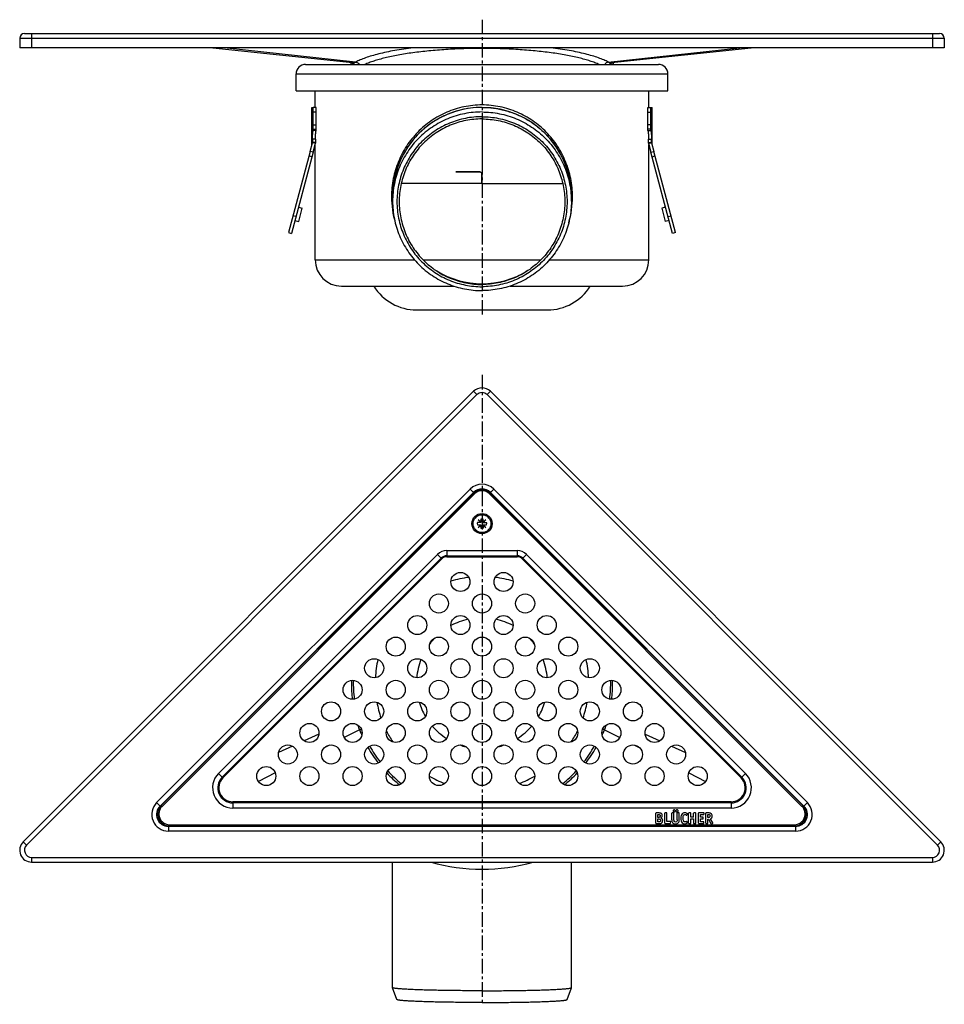
# Model space of a CAD drawing. Units: millimetres. Extents: x -254 to 409, y -237 to 177.
# Drawn here: x 21 to 409, y -237 to 177 of the extents above; entities that cross this region are included whole.
import ezdxf

# ---------------------------------------------------------------- set-up
doc = ezdxf.new("R2010")
doc.units = ezdxf.units.MM
doc.header["$LTSCALE"] = 16.335
doc.linetypes.add('CENTER', pattern=[0.6, 0.375, -0.075, 0.075, -0.075])
doc.layers.get('0').update_dxf_attribs({"linetype": 'CONTINUOUS'})
doc.layers.add('AXES', color=7, linetype='CONTINUOUS')

msp = doc.modelspace()

# ---------------------------------------------------------------- linework, layer by layer
at = {"color": 7, "linetype": 'Continuous'}
for p, q in [((22.77, 170.76), (406.77, 170.76)), ((408.77, 164.76), (20.77, 164.76)), ((101.79, 164.76), (160.42, 158.53)), ((269.11, 158.53), (327.74, 164.76)), ((160.42, 158.53), (160.42, 158.53)), ((160.99, 158.22), (160.99, 158.22)), ((268.55, 158.22), (268.54, 158.22)), ((269.11, 158.53), (269.11, 158.53)), ((143.91, 130.03), (143.91, 139.76)), ((145.16, 139.76), (143.91, 139.76)), ((145.16, 130.03), (145.16, 139.76)), ((284.38, 139.76), (285.63, 139.76)), ((284.38, 130.03), (284.38, 139.76)), ((285.63, 130.03), (285.63, 139.76)), ((142.67, 121.23), (133.56, 87.22)), ((143.88, 120.91), (134.77, 86.9)), ((294.77, 86.9), (285.66, 120.91)), ((295.98, 87.22), (286.87, 121.23)), ((203.84, 112.76), (203.84, 112.66)), ((213.77, 112.76), (203.84, 112.76)), ((203.84, 112.66), (213.77, 112.66)), ((204.04, 112.76), (204.04, 112.66)), ((214.67, 107.76), (214.67, 111.76)), ((214.77, 107.76), (214.77, 111.76)), ((214.67, 107.76), (180.87, 107.76)), ((214.67, 107.76), (248.67, 107.76)), ((137.72, 97.91), (139.36, 97.47)), ((137.86, 91.87), (139.36, 97.47)), ((291.82, 97.91), (290.18, 97.47)), ((290.18, 97.47), (291.68, 91.87)), ((136.65, 93.95), (135.45, 94.27)), ((136.21, 92.31), (137.86, 91.87)), ((293.32, 92.31), (291.68, 91.87)), ((292.88, 93.95), (294.09, 94.27)), ((133.56, 87.22), (134.77, 86.9)), ((295.98, 87.22), (294.77, 86.9)), ((211.23, 20.63), (22.23, -168.37)), ((407.3, -168.37), (218.3, 20.63)), ((79.66, -153.37), (211.23, -21.8)), ((211.23, -22.07), (80.13, -153.17)), ((218.3, -21.8), (349.88, -153.37)), ((349.4, -153.17), (218.3, -22.07)), ((214.27, -32.97), (214.27, -34.4)), ((215.27, -34.4), (215.27, -32.97)), ((214.27, -34.4), (212.83, -34.4)), ((212.83, -35.4), (214.27, -35.4)), ((213.21, -33.34), (214.1, -34.4)), ((214.27, -34.23), (213.21, -33.34)), ((214.1, -35.4), (213.21, -36.47)), ((213.21, -36.47), (214.27, -35.58)), ((214.27, -35.4), (214.27, -36.84)), ((216.33, -33.34), (215.27, -34.23)), ((215.27, -34.4), (216.7, -34.4)), ((215.27, -35.4), (215.27, -36.84)), ((215.27, -35.4), (216.7, -35.4)), ((215.27, -35.58), (216.33, -36.47)), ((215.44, -34.4), (216.33, -33.34)), ((216.33, -36.47), (215.44, -35.4)), ((287.77, -160.57), (287.77, -156.42)), ((288.94, -156.28), (287.89, -156.28)), ((288.61, -156.94), (288.94, -156.94)), ((288.61, -158.12), (288.61, -156.94)), ((291.46, -160.57), (291.46, -156.42)), ((292.21, -156.28), (291.6, -156.28)), ((292.35, -159.91), (292.35, -156.42)), ((294.45, -159.21), (294.45, -156.42)), ((295.19, -156.28), (294.58, -156.28)), ((295.33, -159.21), (295.33, -156.42)), ((296.71, -159.22), (296.71, -156.42)), ((297.42, -156.28), (296.84, -156.28)), ((297.55, -159.21), (297.55, -156.42)), ((300.67, -157.19), (300.94, -156.71)), ((301.49, -160.57), (301.49, -156.42)), ((302.24, -156.28), (301.62, -156.28)), ((302.37, -158.1), (302.37, -156.43)), ((303.58, -158.1), (303.58, -156.43)), ((304.32, -156.28), (303.71, -156.28)), ((304.46, -160.57), (304.46, -156.42)), ((305.55, -160.57), (305.55, -156.42)), ((307.84, -156.28), (305.68, -156.28)), ((307.82, -156.88), (307.95, -156.44)), ((308.65, -160.55), (308.65, -156.42)), ((309.84, -156.28), (308.79, -156.28)), ((309.52, -156.94), (309.76, -156.94)), ((309.52, -158.21), (309.52, -156.94)), ((287.89, -160.7), (288.99, -160.7)), ((288.87, -158.12), (288.61, -158.12)), ((288.61, -158.78), (288.92, -158.78)), ((288.61, -160), (288.61, -158.78)), ((288.91, -160), (288.61, -160)), ((291.6, -160.7), (293.73, -160.7)), ((293.88, -159.91), (292.35, -159.91)), ((293.88, -160.59), (294, -160.05)), ((294.01, -159.98), (294.01, -160)), ((300.94, -160.32), (300.68, -159.87)), ((301.62, -160.7), (302.24, -160.7)), ((303.58, -158.1), (302.37, -158.1)), ((302.37, -158.75), (303.58, -158.75)), ((302.37, -160.57), (302.37, -158.75)), ((303.58, -158.75), (303.58, -160.57)), ((303.71, -160.7), (304.32, -160.7)), ((305.68, -160.7), (307.78, -160.7)), ((306.43, -156.99), (307.68, -156.99)), ((306.43, -158.04), (306.43, -156.99)), ((307.51, -158.04), (306.43, -158.04)), ((306.43, -158.75), (307.51, -158.75)), ((306.43, -160), (306.43, -158.75)), ((307.78, -160), (306.43, -160)), ((307.64, -158.61), (307.64, -158.18)), ((307.92, -160.57), (307.92, -160.14)), ((308.79, -160.7), (309.38, -160.7)), ((309.69, -158.21), (309.52, -158.21)), ((309.52, -158.89), (309.86, -158.89)), ((309.52, -160.57), (309.52, -158.89)), ((309.86, -158.89), (310.77, -160.73)), ((311.58, -160.47), (310.62, -158.78)), ((310.94, -160.8), (311.51, -160.64)), ((346.34, -161.9), (83.19, -161.9)), ((83.67, -161.7), (345.87, -161.7)), ((25.77, -176.9), (403.77, -176.9))]:
    msp.add_line(p, q, dxfattribs=at)
at = {"color": 9, "linetype": 'Continuous'}
for p, q in [((25.77, 170.76), (25.77, 164.76)), ((403.77, 170.76), (403.77, 164.76)), ((20.77, 168.76), (408.77, 168.76)), ((161.75, 158.74), (106.55, 164.76)), ((267.78, 158.74), (322.99, 164.76)), ((145.16, 137.76), (143.91, 137.76)), ((284.38, 137.76), (285.63, 137.76)), ((143.91, 132.47), (145.16, 132.47)), ((214.77, 134.9), (214.77, 111.76)), ((285.63, 132.47), (284.38, 132.47)), ((143.91, 130.55), (145.16, 130.55)), ((285.63, 130.55), (284.38, 130.55)), ((143.88, 120.91), (142.67, 121.23)), ((285.66, 120.91), (286.87, 121.23)), ((143.38, 119.06), (142.17, 119.38)), ((286.15, 119.06), (287.36, 119.38)), ((144.77, 75.76), (186.46, 75.76)), ((243.07, 75.76), (284.77, 75.76)), ((212.65, 19.22), (23.65, -169.78)), ((212.65, 19.22), (211.23, 20.63)), ((216.89, 19.22), (218.3, 20.63)), ((405.89, -169.78), (216.89, 19.22)), ((78.24, -151.95), (209.82, -20.38)), ((209.82, -20.38), (211.37, -21.94)), ((218.16, -21.94), (219.72, -20.38)), ((219.72, -20.38), (351.29, -151.95)), ((211.59, -22.42), (80.49, -153.52)), ((211.59, -22.42), (211.23, -22.07)), ((217.95, -22.42), (218.3, -22.07)), ((349.05, -153.52), (217.95, -22.42)), ((104.21, -139.69), (196.09, -47.82)), ((105.75, -141.23), (197.62, -49.35)), ((196.09, -47.82), (197.93, -49.65)), ((199.98, -46.2), (199.98, -48.8)), ((199.98, -46.2), (229.55, -46.2)), ((199.98, -48.37), (229.55, -48.37)), ((199.98, -48.8), (229.55, -48.8)), ((229.55, -46.2), (229.55, -48.8)), ((231.61, -49.65), (233.44, -47.82)), ((231.91, -49.35), (323.79, -141.23)), ((233.44, -47.82), (325.32, -139.69)), ((106.05, -141.53), (197.93, -49.65)), ((231.61, -49.65), (323.49, -141.53)), ((146.33, -123.18), (140.11, -126.01)), ((163.41, -121.37), (156.97, -124.66)), ((266.13, -121.37), (272.57, -124.66)), ((283.2, -123.18), (289.42, -126.01)), ((150.82, -127.8), (148.55, -128.96)), ((278.71, -127.8), (280.99, -128.96)), ((135.22, -128.24), (129.4, -130.89)), ((294.32, -128.24), (300.13, -130.89)), ((104.21, -139.69), (106.05, -141.53)), ((128.02, -139.46), (120.96, -143.07)), ((301.51, -139.46), (308.58, -143.07)), ((323.49, -141.53), (325.32, -139.69)), ((78.24, -151.95), (79.81, -153.52)), ((110.22, -151.61), (110.22, -154.2)), ((319.31, -151.61), (110.22, -151.61)), ((319.31, -152.04), (110.22, -152.04)), ((319.31, -151.61), (319.31, -154.2)), ((349.72, -153.52), (351.29, -151.95)), ((80.49, -153.52), (80.13, -153.17)), ((319.31, -154.2), (110.22, -154.2)), ((349.05, -153.52), (349.4, -153.17)), ((83.19, -161.68), (83.19, -163.9)), ((346.34, -163.9), (83.19, -163.9)), ((83.67, -161.2), (83.67, -161.7)), ((83.67, -161.2), (345.87, -161.2)), ((345.87, -161.2), (345.87, -161.7)), ((346.34, -161.68), (346.34, -163.9)), ((23.65, -169.78), (22.23, -168.37)), ((405.89, -169.78), (407.3, -168.37)), ((25.77, -174.9), (25.77, -176.9)), ((25.77, -174.9), (403.77, -174.9)), ((403.77, -174.9), (403.77, -176.9))]:
    msp.add_line(p, q, dxfattribs=at)
at = {"color": 7, "linetype": 'Continuous'}
for points in [[(160.42, 158.53), (160.42, 158.53), (160.43, 158.53), (160.43, 158.53), (160.43, 158.53), (160.44, 158.53), (160.45, 158.53), (160.46, 158.52), (160.47, 158.52), (160.49, 158.52), (160.51, 158.51), (160.53, 158.5), (160.56, 158.49), (160.59, 158.48), (160.63, 158.46), (160.67, 158.44), (160.71, 158.42), (160.75, 158.4), (160.79, 158.38), (160.83, 158.35), (160.86, 158.32), (160.9, 158.3), (160.93, 158.27), (160.96, 158.24), (160.99, 158.22)], [(268.55, 158.22), (268.57, 158.24), (268.6, 158.27), (268.63, 158.29), (268.67, 158.32), (268.71, 158.35), (268.75, 158.37), (268.78, 158.4), (268.83, 158.42), (268.87, 158.44), (268.9, 158.46), (268.94, 158.48), (268.97, 158.49), (269, 158.5), (269.03, 158.51), (269.05, 158.52), (269.07, 158.52), (269.08, 158.52), (269.09, 158.53), (269.1, 158.53), (269.1, 158.53), (269.11, 158.53), (269.11, 158.53), (269.11, 158.53)]]:
    msp.add_lwpolyline(points, dxfattribs=at)
msp.add_circle((214.77, -34.9), 4.25, dxfattribs=at)
for centre, radius, start, end in [((22.77, 168.76), 2, 90, 180), ((406.77, 168.76), 2, 0, 90), ((214.77, 102.26), 37.5, 0, 180), ((213.77, 111.8), 0.961, 84.956, 89.9773), ((213.77, 111.8), 0.865, 84.8077, 89.9821), ((213.77, 111.77), 0.893, 79.834, 84.8108), ((213.79, 111.76), 0.88, 0.0652, 10.2012), ((213.79, 111.76), 0.977, 0.1811, 5.2754), ((214.77, 17.1), 5, 45, 135), ((214.77, -25.33), 5, 45, 135), ((214.77, -25.6), 5, 45, 135), ((214.77, -34.9), 2, 75.5225, 104.4775), ((214.77, -34.9), 2, 165.5225, 194.4775), ((214.77, -34.9), 2, 255.5225, 284.4775), ((214.77, -34.9), 2, 345.5225, 14.4775), ((214.77, -101.9), 54, 178.6319, 187.0556), ((214.77, -101.9), 54, 352.9441, 1.3679), ((214.77, -101.9), 54, 209.179, 217.6404), ((214.77, -101.9), 54, 322.3596, 330.821), ((214.77, -101.9), 54, 222.8777, 231.2377), ((214.77, -101.9), 54, 308.7623, 317.1223), ((83.19, -156.9), 5, 135, 270), ((83.67, -156.7), 5, 135, 270), ((289.17, -157.42), 1.26, 0.0695, 25.708), ((345.87, -156.7), 5, 270, 45), ((346.34, -156.9), 5, 270, 45), ((25.77, -171.9), 5, 135, 270), ((403.77, -171.9), 5, 270, 45)]:
    msp.add_arc(centre, radius, start, end, dxfattribs=at)
at = {"color": 9, "linetype": 'Continuous'}
for centre, radius, start, end in [((164.32, 160.73), 4.7, 207.4935, 209.3821), ((159.76, 156.92), 1.78, 28.0394, 46.4151), ((269.77, 156.92), 1.78, 133.586, 151.9608), ((265.27, 160.7), 4.64, 330.6053, 332.5191), ((215.82, 102.26), 39.01, 179.9965, 196.2332), ((213.72, 102.26), 39.01, 343.7668, 0.0035), ((214.77, 17.1), 3, 45, 135), ((214.77, -25.33), 7, 45, 135), ((214.77, -25.6), 4.5, 45, 135), ((199.98, -51.7), 5.5, 90, 135), ((199.98, -51.7), 3.33, 90, 135), ((199.98, -51.7), 2.9, 90, 135), ((229.55, -51.7), 5.5, 45, 90), ((229.55, -51.7), 3.33, 45, 90), ((229.55, -51.7), 2.9, 45, 90), ((214.96, -102.09), 55, 178.4768, 179.9997), ((214.96, -102.09), 55, 180, 186.7944), ((214.57, -102.09), 55.01, 353.2059, 359.9997), ((214.58, -102.09), 55, 0.0004, 1.5232), ((214.76, -101.7), 54.99, 200.9561, 201.7495), ((214.79, -101.69), 55.03, 201.7496, 203.5388), ((214.74, -101.69), 55.03, 336.4612, 338.2504), ((214.78, -101.7), 54.99, 338.2505, 339.0439), ((214.77, -101.7), 55, 209.4593, 217.7276), ((214.77, -101.69), 55, 322.2725, 330.5406), ((110.22, -145.7), 8.5, 135, 270), ((214.77, -101.7), 55, 223.3786, 231.0403), ((214.77, -101.7), 55, 308.9597, 316.6215), ((319.31, -145.7), 8.5, 270, 45), ((110.22, -145.7), 6.33, 135, 270), ((110.22, -145.7), 5.9, 135, 270), ((319.31, -145.7), 6.33, 270, 45), ((319.31, -145.7), 5.9, 270, 45), ((83.19, -156.9), 7, 135, 270), ((346.34, -156.9), 7, 270, 45), ((83.67, -156.7), 4.5, 135, 270), ((345.87, -156.7), 4.5, 270, 45), ((25.77, -171.9), 3, 135, 270), ((403.77, -171.9), 3, 270, 45)]:
    msp.add_arc(centre, radius, start, end, dxfattribs=at)
for points, knots in [([(185.91, 164.76), (184.58, 164.6), (181.99, 164.24), (178.23, 163.63), (174.73, 162.95), (171.51, 162.21), (168.6, 161.43), (166, 160.59), (163.74, 159.72), (162.37, 159.07), (161.75, 158.74)], [0, 0, 0, 0, 0.161401, 0.313903, 0.456603, 0.588705, 0.70954, 0.818576, 0.915446, 1, 1, 1, 1]), ([(214.77, 164.48), (212.22, 164.48), (207.18, 164.4), (199.74, 164.06), (192.6, 163.49), (185.91, 162.72), (180.67, 161.89), (176.8, 161.13), (174.16, 160.53), (171.71, 159.9), (169.47, 159.23), (167.45, 158.53), (166.19, 158.02), (165.59, 157.76)], [0, 0, 0, 0, 0.153127, 0.303296, 0.447648, 0.583519, 0.708518, 0.76629, 0.820609, 0.871281, 0.918147, 0.961082, 1, 1, 1, 1]), ([(263.94, 157.76), (263.35, 158.02), (262.09, 158.53), (260.06, 159.23), (257.82, 159.9), (255.38, 160.53), (252.74, 161.13), (248.87, 161.89), (243.63, 162.72), (236.93, 163.49), (229.8, 164.06), (222.36, 164.4), (217.31, 164.48), (214.77, 164.48)], [0, 0, 0, 0, 0.038918, 0.081853, 0.128719, 0.179391, 0.23371, 0.291482, 0.416481, 0.552352, 0.696704, 0.846873, 1, 1, 1, 1]), ([(267.78, 158.74), (267.16, 159.07), (265.8, 159.72), (263.53, 160.59), (260.94, 161.43), (258.02, 162.21), (254.81, 162.95), (251.31, 163.63), (247.55, 164.24), (244.96, 164.6), (243.62, 164.76)], [0, 0, 0, 0, 0.084554, 0.181424, 0.29046, 0.411295, 0.543397, 0.686097, 0.838599, 1, 1, 1, 1]), ([(160.66, 157.76), (160.62, 157.82), (160.47, 158.03), (160.32, 158.25), (160.23, 158.43)], [0, 0, 0, 0, 0.261924, 1, 1, 1, 1]), ([(161.75, 158.74), (161.7, 158.7), (161.58, 158.65), (161.35, 158.59), (161.07, 158.54), (160.74, 158.52), (160.52, 158.52), (160.42, 158.53)], [0, 0, 0, 0, 0.139628, 0.274814, 0.532765, 0.774492, 1, 1, 1, 1]), ([(161.75, 158.74), (161.9, 158.72), (162.21, 158.66), (162.63, 158.45), (163.01, 158.15), (163.21, 157.9), (163.29, 157.76)], [0, 0, 0, 0, 0.242841, 0.491068, 0.744026, 1, 1, 1, 1]), ([(267.78, 158.74), (267.63, 158.72), (267.33, 158.66), (266.9, 158.45), (266.53, 158.15), (266.33, 157.9), (266.25, 157.76)], [0, 0, 0, 0, 0.242841, 0.491068, 0.744026, 1, 1, 1, 1]), ([(269.11, 158.53), (269.01, 158.52), (268.8, 158.52), (268.47, 158.54), (268.19, 158.59), (267.95, 158.65), (267.84, 158.7), (267.78, 158.74)], [0, 0, 0, 0, 0.225508, 0.467235, 0.725186, 0.860372, 1, 1, 1, 1]), ([(269.31, 158.43), (269.28, 158.37), (269.15, 158.14), (268.99, 157.92), (268.87, 157.76)], [0, 0, 0, 0, 0.238456, 1, 1, 1, 1]), ([(252.73, 102.26), (252.73, 103.54), (252.6, 106.09), (252.04, 109.86), (251.12, 113.54), (249.45, 118.25), (246.55, 123.75), (242.67, 128.57), (239.07, 131.92), (236.12, 134.16), (232.96, 136.12), (229.59, 137.77), (226.05, 139.09), (222.37, 140.05), (218.59, 140.63), (214.77, 140.83), (210.94, 140.63), (207.17, 140.05), (203.49, 139.09), (199.95, 137.77), (196.58, 136.12), (193.41, 134.16), (190.47, 131.92), (186.87, 128.57), (182.99, 123.75), (180.08, 118.25), (178.41, 113.54), (177.49, 109.86), (176.94, 106.09), (176.81, 103.54), (176.81, 102.26)], [0, 0, 0, 0, 0.031896, 0.063672, 0.095236, 0.126542, 0.188359, 0.249624, 0.280295, 0.311079, 0.342043, 0.373228, 0.40465, 0.436291, 0.4681, 0.5, 0.5319, 0.563709, 0.59535, 0.626772, 0.657957, 0.688921, 0.719705, 0.750376, 0.811641, 0.873458, 0.904764, 0.936328, 0.968104, 1, 1, 1, 1]), ([(163.41, -121.37), (163.38, -121.29), (163.32, -121.12), (163.21, -120.8), (163.06, -120.39), (162.89, -119.9), (162.78, -119.57), (162.72, -119.41)], [0, 0, 0, 0, 0.123804, 0.248381, 0.498458, 0.749095, 1, 1, 1, 1]), ([(266.81, -119.41), (266.76, -119.57), (266.65, -119.9), (266.48, -120.39), (266.33, -120.8), (266.22, -121.12), (266.16, -121.29), (266.13, -121.37)], [0, 0, 0, 0, 0.250905, 0.501542, 0.751619, 0.876197, 1, 1, 1, 1]), ([(163.41, -121.37), (163.54, -121.32), (163.74, -121.25), (164, -121.19), (164.11, -121.18), (164.16, -121.18)], [0, 0, 0, 0, 0.56721, 0.806569, 1, 1, 1, 1]), ([(266.13, -121.37), (265.99, -121.32), (265.79, -121.25), (265.54, -121.19), (265.43, -121.18), (265.38, -121.18)], [0, 0, 0, 0, 0.567213, 0.806571, 1, 1, 1, 1])]:
    msp.add_open_spline(points, degree=3, knots=knots, dxfattribs=at)
at = {"color": 7, "linetype": 'Continuous'}
for points, knots in [([(213.85, 112.76), (213.97, 112.75), (214.2, 112.69), (214.49, 112.49), (214.69, 112.2), (214.75, 111.97), (214.76, 111.85)], [0, 0, 0, 0, 0.250128, 0.499971, 0.749843, 1, 1, 1, 1]), ([(213.92, 112.65), (214.1, 112.62), (214.45, 112.44), (214.62, 112.1), (214.65, 111.92)], [0, 0, 0, 0, 0.499988, 1, 1, 1, 1])]:
    msp.add_open_spline(points, degree=3, knots=knots, dxfattribs=at)
for points in [[(287.78, -156.31), (287.77, -156.32), (287.77, -156.36), (287.77, -156.42)], [(287.89, -156.28), (287.84, -156.28), (287.8, -156.3), (287.78, -156.31)], [(289.33, -156.3), (289.22, -156.29), (289.09, -156.28), (288.94, -156.28)], [(288.94, -156.94), (289.04, -156.94), (289.12, -156.94), (289.17, -156.95)], [(289.17, -156.95), (289.23, -156.97), (289.28, -156.98), (289.32, -157.01)], [(289.61, -156.32), (289.53, -156.31), (289.44, -156.3), (289.33, -156.3)], [(289.81, -156.38), (289.75, -156.36), (289.69, -156.34), (289.61, -156.32)], [(289.98, -156.47), (289.92, -156.43), (289.87, -156.41), (289.81, -156.38)], [(290.31, -156.87), (290.23, -156.7), (290.12, -156.57), (289.98, -156.47)], [(291.48, -156.31), (291.47, -156.32), (291.46, -156.36), (291.46, -156.42)], [(291.6, -156.28), (291.53, -156.28), (291.5, -156.3), (291.48, -156.31)], [(292.32, -156.31), (292.31, -156.3), (292.27, -156.28), (292.21, -156.28)], [(292.35, -156.42), (292.35, -156.36), (292.33, -156.32), (292.32, -156.31)], [(294.47, -156.31), (294.45, -156.32), (294.45, -156.36), (294.45, -156.42)], [(294.58, -156.28), (294.52, -156.28), (294.48, -156.3), (294.47, -156.31)], [(295.09, -155.1), (295, -155.19), (294.96, -155.29), (294.96, -155.41)], [(294.96, -155.41), (294.96, -155.54), (294.99, -155.65), (295.09, -155.74)], [(295.42, -154.96), (295.29, -154.96), (295.18, -155.01), (295.09, -155.1)], [(295.09, -155.74), (295.18, -155.83), (295.28, -155.88), (295.41, -155.88)], [(295.3, -156.31), (295.29, -156.3), (295.25, -156.28), (295.19, -156.28)], [(295.33, -156.42), (295.33, -156.36), (295.32, -156.32), (295.3, -156.31)], [(295.41, -155.88), (295.54, -155.88), (295.65, -155.83), (295.74, -155.74)], [(295.74, -155.1), (295.65, -155.01), (295.54, -154.96), (295.42, -154.96)], [(295.87, -155.42), (295.87, -155.3), (295.83, -155.19), (295.74, -155.1)], [(295.74, -155.74), (295.83, -155.65), (295.87, -155.55), (295.87, -155.42)], [(296.26, -155.09), (296.17, -155.18), (296.13, -155.29), (296.13, -155.41)], [(296.13, -155.41), (296.13, -155.54), (296.17, -155.65), (296.26, -155.74)], [(296.6, -154.96), (296.46, -154.96), (296.35, -155), (296.26, -155.09)], [(296.26, -155.74), (296.35, -155.83), (296.46, -155.88), (296.59, -155.88)], [(296.59, -155.88), (296.72, -155.88), (296.82, -155.83), (296.91, -155.74)], [(296.91, -155.09), (296.82, -155), (296.72, -154.96), (296.6, -154.96)], [(296.73, -156.31), (296.72, -156.32), (296.71, -156.36), (296.71, -156.42)], [(296.84, -156.28), (296.78, -156.28), (296.74, -156.3), (296.73, -156.31)], [(297.05, -155.41), (297.05, -155.29), (297.01, -155.18), (296.91, -155.09)], [(296.91, -155.74), (297.01, -155.65), (297.05, -155.54), (297.05, -155.41)], [(297.53, -156.31), (297.51, -156.3), (297.48, -156.28), (297.42, -156.28)], [(297.55, -156.42), (297.55, -156.36), (297.54, -156.32), (297.53, -156.31)], [(298.73, -156.69), (298.55, -156.89), (298.42, -157.14), (298.34, -157.41)], [(299.22, -156.31), (299.03, -156.4), (298.87, -156.52), (298.73, -156.69)], [(299.15, -158.3), (299.15, -157.39), (299.4, -156.92), (299.89, -156.92)], [(299.84, -156.18), (299.62, -156.18), (299.41, -156.22), (299.22, -156.31)], [(300.34, -156.26), (300.18, -156.21), (300.01, -156.18), (299.84, -156.18)], [(299.89, -156.92), (300.07, -156.92), (300.24, -156.99), (300.41, -157.12)], [(300.81, -156.5), (300.66, -156.4), (300.51, -156.32), (300.34, -156.26)], [(300.95, -156.66), (300.95, -156.62), (300.9, -156.57), (300.81, -156.5)], [(300.94, -156.71), (300.94, -156.7), (300.95, -156.68), (300.95, -156.66)], [(301.51, -156.31), (301.5, -156.32), (301.49, -156.36), (301.49, -156.42)], [(301.62, -156.28), (301.56, -156.28), (301.52, -156.3), (301.51, -156.31)], [(302.35, -156.31), (302.33, -156.3), (302.29, -156.28), (302.24, -156.28)], [(302.37, -156.43), (302.37, -156.36), (302.36, -156.32), (302.35, -156.31)], [(303.6, -156.31), (303.58, -156.32), (303.58, -156.36), (303.58, -156.43)], [(303.71, -156.28), (303.65, -156.28), (303.61, -156.3), (303.6, -156.31)], [(304.43, -156.31), (304.42, -156.3), (304.38, -156.28), (304.32, -156.28)], [(304.46, -156.42), (304.46, -156.36), (304.45, -156.32), (304.43, -156.31)], [(305.57, -156.31), (305.56, -156.32), (305.55, -156.36), (305.55, -156.42)], [(305.68, -156.28), (305.62, -156.28), (305.58, -156.3), (305.57, -156.31)], [(307.68, -156.99), (307.73, -156.99), (307.76, -156.98), (307.78, -156.97)], [(307.78, -156.97), (307.8, -156.95), (307.81, -156.92), (307.82, -156.88)], [(307.96, -156.36), (307.96, -156.31), (307.92, -156.28), (307.84, -156.28)], [(307.95, -156.44), (307.96, -156.4), (307.96, -156.37), (307.96, -156.36)], [(308.67, -156.31), (308.66, -156.32), (308.65, -156.36), (308.65, -156.42)], [(308.79, -156.28), (308.73, -156.28), (308.69, -156.3), (308.67, -156.31)], [(309.76, -156.94), (310.03, -156.94), (310.21, -156.98), (310.31, -157.07)], [(310.41, -156.32), (310.27, -156.3), (310.08, -156.28), (309.84, -156.28)], [(310.79, -156.46), (310.68, -156.39), (310.56, -156.35), (310.41, -156.32)], [(311.34, -157.55), (311.34, -157.03), (311.15, -156.66), (310.79, -156.46)], [(287.77, -160.57), (287.77, -160.63), (287.77, -160.67), (287.78, -160.69)], [(287.78, -160.69), (287.8, -160.7), (287.84, -160.7), (287.89, -160.7)], [(289.18, -158.1), (289.11, -158.11), (289, -158.12), (288.87, -158.12)], [(289.52, -159.87), (289.4, -159.96), (289.2, -160), (288.91, -160)], [(288.92, -158.78), (289.21, -158.78), (289.41, -158.84), (289.53, -158.93)], [(288.99, -160.7), (289.25, -160.7), (289.46, -160.7), (289.6, -160.68)], [(289.37, -158.02), (289.31, -158.06), (289.25, -158.09), (289.18, -158.1)], [(289.32, -157.01), (289.49, -157.11), (289.58, -157.28), (289.58, -157.52)], [(289.52, -157.81), (289.49, -157.9), (289.43, -157.97), (289.37, -158.02)], [(289.58, -157.52), (289.58, -157.62), (289.56, -157.73), (289.52, -157.81)], [(289.71, -159.4), (289.71, -159.62), (289.65, -159.78), (289.52, -159.87)], [(289.53, -158.93), (289.65, -159.02), (289.71, -159.18), (289.71, -159.4)], [(289.6, -160.68), (289.74, -160.66), (289.87, -160.62), (289.97, -160.57)], [(289.78, -158.39), (290.01, -158.29), (290.18, -158.16), (290.28, -158.01)], [(290.38, -158.77), (290.24, -158.59), (290.04, -158.46), (289.78, -158.39)], [(289.97, -160.57), (290.06, -160.53), (290.14, -160.47), (290.22, -160.39)], [(290.22, -160.39), (290.3, -160.31), (290.36, -160.23), (290.42, -160.12)], [(290.28, -158.01), (290.38, -157.85), (290.43, -157.66), (290.43, -157.42)], [(290.59, -159.45), (290.59, -159.18), (290.52, -158.96), (290.38, -158.77)], [(290.42, -160.12), (290.47, -160.03), (290.52, -159.93), (290.55, -159.81)], [(290.55, -159.81), (290.57, -159.69), (290.59, -159.58), (290.59, -159.45)], [(291.46, -160.57), (291.46, -160.63), (291.47, -160.67), (291.48, -160.69)], [(291.48, -160.69), (291.5, -160.7), (291.53, -160.7), (291.6, -160.7)], [(293.73, -160.7), (293.78, -160.7), (293.82, -160.7), (293.84, -160.69)], [(293.84, -160.69), (293.85, -160.67), (293.87, -160.64), (293.88, -160.59)], [(294.01, -159.98), (294.01, -159.93), (293.96, -159.91), (293.88, -159.91)], [(294, -160.05), (294, -160.02), (294.01, -160), (294.01, -160)], [(294.45, -159.21), (294.45, -159.47), (294.46, -159.67), (294.49, -159.83)], [(294.49, -159.83), (294.53, -159.99), (294.59, -160.13), (294.67, -160.25)], [(294.67, -160.25), (294.9, -160.63), (295.32, -160.81), (295.92, -160.81)], [(295.34, -159.47), (295.33, -159.4), (295.33, -159.31), (295.33, -159.21)], [(295.36, -159.66), (295.34, -159.61), (295.34, -159.54), (295.34, -159.47)], [(295.39, -159.79), (295.37, -159.75), (295.36, -159.71), (295.36, -159.66)], [(295.46, -159.89), (295.43, -159.85), (295.41, -159.82), (295.39, -159.79)], [(295.99, -160.11), (295.74, -160.11), (295.57, -160.04), (295.46, -159.89)], [(295.92, -160.81), (296.21, -160.81), (296.45, -160.78), (296.66, -160.7)], [(296.54, -159.91), (296.43, -160.05), (296.24, -160.11), (295.99, -160.11)], [(296.71, -159.22), (296.71, -159.54), (296.65, -159.77), (296.54, -159.91)], [(296.66, -160.7), (296.86, -160.63), (297.04, -160.51), (297.2, -160.34)], [(297.2, -160.34), (297.33, -160.21), (297.42, -160.05), (297.48, -159.89)], [(297.48, -159.89), (297.53, -159.72), (297.55, -159.49), (297.55, -159.21)], [(298.34, -157.41), (298.26, -157.7), (298.22, -158.03), (298.22, -158.43)], [(298.22, -158.43), (298.22, -158.86), (298.26, -159.24), (298.36, -159.57)], [(298.36, -159.57), (298.45, -159.9), (298.59, -160.17), (298.77, -160.38)], [(298.77, -160.38), (299.03, -160.67), (299.4, -160.81), (299.89, -160.81)], [(299.4, -159.74), (299.23, -159.43), (299.15, -158.95), (299.15, -158.3)], [(299.64, -159.98), (299.54, -159.93), (299.45, -159.84), (299.4, -159.74)], [(299.98, -160.07), (299.85, -160.07), (299.74, -160.04), (299.64, -159.98)], [(299.89, -160.81), (300.24, -160.81), (300.55, -160.72), (300.82, -160.55)], [(300.26, -160.02), (300.18, -160.05), (300.08, -160.07), (299.98, -160.07)], [(300.56, -159.83), (300.44, -159.93), (300.34, -159.99), (300.26, -160.02)], [(300.41, -157.12), (300.48, -157.18), (300.53, -157.21), (300.55, -157.23)], [(300.55, -157.23), (300.57, -157.24), (300.59, -157.24), (300.61, -157.24)], [(300.63, -159.81), (300.61, -159.81), (300.59, -159.82), (300.56, -159.83)], [(300.61, -157.24), (300.63, -157.24), (300.65, -157.22), (300.67, -157.19)], [(300.68, -159.87), (300.66, -159.83), (300.64, -159.81), (300.63, -159.81)], [(300.82, -160.55), (300.91, -160.49), (300.96, -160.43), (300.96, -160.38)], [(300.96, -160.38), (300.96, -160.36), (300.96, -160.34), (300.94, -160.32)], [(301.49, -160.57), (301.49, -160.63), (301.5, -160.67), (301.51, -160.69)], [(301.51, -160.69), (301.52, -160.7), (301.56, -160.7), (301.62, -160.7)], [(302.24, -160.7), (302.29, -160.7), (302.33, -160.7), (302.35, -160.69)], [(302.35, -160.69), (302.36, -160.67), (302.37, -160.63), (302.37, -160.57)], [(303.58, -160.57), (303.58, -160.63), (303.58, -160.67), (303.6, -160.69)], [(303.6, -160.69), (303.61, -160.7), (303.64, -160.7), (303.71, -160.7)], [(304.32, -160.7), (304.38, -160.7), (304.42, -160.7), (304.43, -160.69)], [(304.43, -160.69), (304.45, -160.67), (304.46, -160.63), (304.46, -160.57)], [(305.55, -160.57), (305.55, -160.63), (305.56, -160.67), (305.57, -160.69)], [(305.57, -160.69), (305.58, -160.7), (305.62, -160.7), (305.68, -160.7)], [(307.62, -158.07), (307.6, -158.06), (307.57, -158.04), (307.51, -158.04)], [(307.51, -158.75), (307.57, -158.75), (307.6, -158.74), (307.62, -158.73)], [(307.64, -158.18), (307.64, -158.12), (307.63, -158.08), (307.62, -158.07)], [(307.62, -158.73), (307.63, -158.71), (307.64, -158.68), (307.64, -158.61)], [(307.89, -160.03), (307.88, -160.02), (307.84, -160), (307.78, -160)], [(307.78, -160.7), (307.84, -160.7), (307.88, -160.7), (307.89, -160.69)], [(307.92, -160.14), (307.92, -160.08), (307.91, -160.04), (307.89, -160.03)], [(307.89, -160.69), (307.91, -160.67), (307.92, -160.63), (307.92, -160.57)], [(308.65, -160.55), (308.65, -160.63), (308.66, -160.67), (308.67, -160.69)], [(308.67, -160.69), (308.69, -160.7), (308.73, -160.7), (308.79, -160.7)], [(309.38, -160.7), (309.44, -160.7), (309.48, -160.7), (309.49, -160.69)], [(309.49, -160.69), (309.5, -160.67), (309.52, -160.63), (309.52, -160.57)], [(310.29, -158.07), (310.17, -158.17), (309.98, -158.21), (309.69, -158.21)], [(310.46, -157.55), (310.46, -157.79), (310.4, -157.97), (310.29, -158.07)], [(310.31, -157.07), (310.41, -157.16), (310.46, -157.32), (310.46, -157.55)], [(310.62, -158.78), (310.88, -158.65), (311.06, -158.48), (311.17, -158.29)], [(310.77, -160.73), (310.8, -160.79), (310.83, -160.82), (310.86, -160.82)], [(310.86, -160.82), (310.86, -160.82), (310.87, -160.81), (310.88, -160.81)], [(310.88, -160.81), (310.88, -160.81), (310.9, -160.81), (310.94, -160.8)], [(311.17, -158.29), (311.28, -158.1), (311.34, -157.85), (311.34, -157.55)], [(311.51, -160.64), (311.57, -160.63), (311.61, -160.6), (311.61, -160.56)], [(311.61, -160.56), (311.61, -160.54), (311.6, -160.5), (311.58, -160.47)]]:
    msp.add_open_spline(points, degree=3, dxfattribs=at)
at = {"layer": 'AXES', "color": 7, "linetype": 'CENTER'}
for p, q in [((214.77, 176.54), (214.77, 52.76)), ((214.77, 27.54), (214.77, -236.56))]:
    msp.add_line(p, q, dxfattribs=at)
at = {"layer": 'AXES', "color": 7, "linetype": 'Continuous'}
for p, q in [((20.77, 168.76), (20.77, 164.76)), ((408.77, 168.76), (408.77, 164.76)), ((140.77, 157.76), (288.77, 157.76)), ((159.77, 158.6), (159.77, 157.76)), ((269.77, 158.6), (269.77, 157.76)), ((136.77, 146.76), (136.77, 153.76)), ((292.77, 146.76), (292.77, 153.76)), ((136.77, 146.76), (292.77, 146.76)), ((144.77, 139.76), (144.77, 146.76)), ((284.77, 139.76), (284.77, 146.76)), ((143.41, 123.99), (143.41, 139.76)), ((143.41, 139.76), (143.91, 139.76)), ((285.63, 139.76), (286.13, 139.76)), ((286.13, 123.99), (286.13, 139.76)), ((145.16, 130.03), (143.91, 130.03)), ((284.38, 130.03), (285.63, 130.03)), ((142.67, 121.23), (143.64, 124.87)), ((143.65, 124.87), (143.7, 124.86)), ((144.9, 124.71), (143.65, 124.87)), ((143.88, 120.91), (144.9, 124.71)), ((144.77, 75.76), (144.77, 124.23)), ((284.64, 124.71), (285.89, 124.87)), ((284.64, 124.71), (285.66, 120.91)), ((284.77, 75.76), (284.77, 124.23)), ((285.85, 124.86), (285.89, 124.87)), ((285.89, 124.87), (286.87, 121.23)), ((177.27, 100.34), (177.27, 102.26)), ((252.27, 100.34), (252.27, 102.26)), ((155.77, 64.76), (202.99, 64.76)), ((226.54, 64.76), (273.77, 64.76)), ((187.27, 54.76), (242.27, 54.76)), ((177.27, -229.56), (177.27, -176.9)), ((252.27, -229.56), (252.27, -176.9)), ((177.27, -229.58), (177.27, -229.56)), ((179.09, -234.57), (177.27, -229.58)), ((250.45, -234.57), (252.27, -229.58)), ((252.27, -229.58), (252.27, -229.56))]:
    msp.add_line(p, q, dxfattribs=at)
at = {"layer": 'AXES', "color": 9, "linetype": 'Continuous'}
for p, q in [((136.77, 153.76), (292.77, 153.76)), ((144.89, 126.39), (143.65, 126.39)), ((144.89, 125.05), (143.65, 125.05)), ((284.64, 126.39), (285.89, 126.39)), ((284.65, 125.05), (285.89, 125.05)), ((190.07, 75.76), (239.46, 75.76))]:
    msp.add_line(p, q, dxfattribs=at)
at = {"layer": 'AXES', "color": 7, "linetype": 'Continuous'}
for points in [[(143.7, 124.86), (143.76, 124.85), (143.82, 124.85), (143.87, 124.84), (143.93, 124.83)], [(285.67, 124.84), (285.73, 124.85), (285.79, 124.85), (285.85, 124.86)]]:
    msp.add_lwpolyline(points, dxfattribs=at)
for centre, radius in [((214.77, -34.9), 3.75), ((205.72, -59.35), 4), ((223.82, -59.35), 4), ((196.67, -68.4), 4), ((214.77, -68.4), 4), ((232.87, -68.4), 4), ((187.62, -77.45), 4), ((205.72, -77.45), 4), ((223.82, -77.45), 4), ((241.92, -77.45), 4), ((178.56, -86.5), 4), ((196.67, -86.5), 4), ((214.77, -86.5), 4), ((232.87, -86.5), 4), ((250.97, -86.5), 4), ((169.51, -95.55), 4), ((187.62, -95.55), 4), ((205.72, -95.55), 4), ((223.82, -95.55), 4), ((241.92, -95.55), 4), ((260.02, -95.55), 4), ((160.46, -104.6), 4), ((178.56, -104.6), 4), ((196.67, -104.6), 4), ((214.77, -104.6), 4), ((232.87, -104.6), 4), ((250.97, -104.6), 4), ((269.07, -104.6), 4), ((151.41, -113.65), 4), ((169.51, -113.65), 4), ((187.62, -113.65), 4), ((205.72, -113.65), 4), ((223.82, -113.65), 4), ((241.92, -113.65), 4), ((260.02, -113.65), 4), ((278.13, -113.65), 4), ((142.36, -122.7), 4), ((160.46, -122.7), 4), ((178.56, -122.7), 4), ((196.67, -122.7), 4), ((214.77, -122.7), 4), ((232.87, -122.7), 4), ((250.97, -122.7), 4), ((269.07, -122.7), 4), ((287.18, -122.7), 4), ((133.31, -131.76), 4), ((151.41, -131.76), 4), ((169.51, -131.76), 4), ((187.62, -131.76), 4), ((205.72, -131.76), 4), ((223.82, -131.76), 4), ((241.92, -131.76), 4), ((260.02, -131.76), 4), ((278.13, -131.76), 4), ((296.23, -131.76), 4), ((124.26, -140.81), 4), ((142.36, -140.81), 4), ((160.46, -140.81), 4), ((178.56, -140.81), 4), ((196.67, -140.81), 4), ((214.77, -140.81), 4), ((232.87, -140.81), 4), ((250.97, -140.81), 4), ((269.07, -140.81), 4), ((287.18, -140.81), 4), ((305.28, -140.81), 4)]:
    msp.add_circle(centre, radius, dxfattribs=at)
for centre, radius, start, end in [((140.77, 153.76), 4, 90, 180), ((288.77, 153.76), 4, 0, 90), ((216.38, 125.66), 72.74, 179.4285, 180.4797), ((219.28, 125.66), 74.39, 179.4412, 180.469), ((200.59, 125.57), 55.7, 180.5346, 180.8917), ((210.25, 125.66), 74.39, 359.531, 0.5588), ((228.48, 125.58), 56.17, 359.1098, 359.464), ((213.15, 125.66), 72.74, 359.5203, 0.5715), ((214.73, 102.26), 37.46, 149.9334, 179.999), ((214.81, 102.26), 37.46, 0.001, 30.0666), ((155.77, 75.76), 11, 180, 270), ((273.77, 75.76), 11, 270, 360), ((214.77, 102.3), 36.52, 238.6296, 270.0011), ((214.77, 102.3), 36.52, 269.9989, 301.3704), ((187.27, 75.76), 21, 211.5881, 270), ((242.27, 75.76), 21, 270, 328.4119), ((214.77, -101.9), 44.82, 97.1027, 106.9127), ((214.77, -101.9), 44.82, 73.0873, 82.8973), ((214.77, -101.9), 44.82, 167.0682, 176.9493), ((214.77, -101.9), 44.82, 3.0507, 12.9318), ((214.77, -101.9), 44.82, 190.1739, 198.9337), ((214.77, -101.9), 44.82, 341.0663, 349.8261), ((214.77, -101.9), 44.82, 206.4772, 213.2833), ((214.77, -101.9), 44.82, 326.7167, 333.5228), ((214.77, -101.9), 44.82, 240.453, 249.6404), ((214.77, -101.9), 44.82, 290.3596, 299.547), ((214.77, -101.9), 78, 254.0761, 285.9239)]:
    msp.add_arc(centre, radius, start, end, dxfattribs=at)
at = {"layer": 'AXES', "color": 9, "linetype": 'Continuous'}
for start, end in [(102.3043, 118.3165), (61.6835, 77.6957), (136.3588, 142.8585), (37.1415, 43.6412), (158.5877, 175.0747), (4.9253, 21.4123), (196.5429, 210.2547), (329.7453, 343.4571), (220.6389, 237.2961), (302.7039, 319.3611), (250.1309, 256.1324), (283.8676, 289.8691)]:
    msp.add_arc((214.77, -101.9), 27.5, start, end, dxfattribs=at)
at = {"layer": 'AXES', "color": 7, "linetype": 'Continuous'}
for points, knots in [([(214.77, 137.82), (213.54, 137.82), (211.09, 137.7), (207.44, 137.16), (203.87, 136.26), (200.39, 135.02), (197.06, 133.45), (193.9, 131.55), (190.94, 129.36), (188.21, 126.89), (185.73, 124.16), (183.54, 121.2), (181.64, 118.04), (180.07, 114.71), (178.83, 111.24), (177.93, 107.67), (177.39, 104.02), (177.27, 101.57), (177.27, 100.34)], [0, 0, 0, 0, 0.062519, 0.125037, 0.187554, 0.250069, 0.312581, 0.37509, 0.437595, 0.500097, 0.562595, 0.62509, 0.687581, 0.750069, 0.812554, 0.875037, 0.937519, 1, 1, 1, 1]), ([(214.77, 139.74), (213.13, 139.74), (209.86, 139.53), (205.04, 138.57), (200.39, 136.99), (195.98, 134.82), (191.89, 132.09), (188.19, 128.86), (184.95, 125.17), (183.13, 122.44), (182.31, 121.03)], [0, 0, 0, 0, 0.125023, 0.250041, 0.375056, 0.500063, 0.625062, 0.750051, 0.87503, 1, 1, 1, 1]), ([(214.77, 139.74), (216.4, 139.74), (219.67, 139.53), (224.49, 138.57), (229.15, 136.99), (233.56, 134.82), (237.65, 132.09), (241.34, 128.86), (244.59, 125.17), (246.41, 122.44), (247.23, 121.03)], [0, 0, 0, 0, 0.125023, 0.250041, 0.375056, 0.500063, 0.625062, 0.750051, 0.87503, 1, 1, 1, 1]), ([(214.77, 137.82), (216, 137.82), (218.45, 137.7), (222.1, 137.16), (225.67, 136.26), (229.14, 135.02), (232.47, 133.45), (235.64, 131.55), (238.6, 129.36), (241.33, 126.89), (243.8, 124.16), (246, 121.2), (247.89, 118.04), (249.47, 114.71), (250.71, 111.24), (251.61, 107.67), (252.15, 104.02), (252.27, 101.57), (252.27, 100.34)], [0, 0, 0, 0, 0.062519, 0.125037, 0.187554, 0.250069, 0.312581, 0.37509, 0.437595, 0.500097, 0.562595, 0.62509, 0.687581, 0.750069, 0.812554, 0.875037, 0.937519, 1, 1, 1, 1]), ([(214.77, 135.83), (213.6, 135.83), (211.27, 135.71), (207.8, 135.2), (204.39, 134.35), (201.09, 133.17), (197.92, 131.67), (194.91, 129.87), (192.1, 127.78), (189.5, 125.42), (187.14, 122.83), (185.05, 120.01), (183.25, 117), (181.75, 113.84), (180.57, 110.54), (179.72, 107.14), (179.2, 103.67), (179.03, 100.17), (179.2, 96.67), (179.72, 93.2), (180.57, 89.8), (181.75, 86.5), (183.25, 83.33), (185.05, 80.33), (187.14, 77.51), (189.5, 74.91), (192.1, 72.56), (194.91, 70.47), (197.92, 68.67), (201.09, 67.17), (204.39, 65.99), (207.8, 65.14), (211.27, 64.62), (213.6, 64.51), (214.77, 64.51)], [0, 0, 0, 0, 0.03126, 0.062518, 0.093777, 0.125034, 0.15629, 0.187545, 0.218798, 0.250049, 0.281298, 0.312545, 0.34379, 0.375034, 0.406277, 0.437519, 0.468759, 0.5, 0.531241, 0.562481, 0.593723, 0.624966, 0.65621, 0.687455, 0.718702, 0.749951, 0.781202, 0.812455, 0.84371, 0.874966, 0.906223, 0.937482, 0.96874, 1, 1, 1, 1]), ([(214.77, 134.9), (213.63, 134.9), (211.36, 134.79), (207.98, 134.29), (204.67, 133.46), (201.45, 132.31), (198.37, 130.85), (195.44, 129.09), (192.69, 127.06), (190.16, 124.77), (187.87, 122.24), (185.84, 119.5), (184.08, 116.57), (182.62, 113.49), (181.47, 110.28), (180.64, 106.96), (180.14, 103.59), (179.97, 100.18), (180.14, 96.77), (180.64, 93.4), (181.47, 90.09), (182.62, 86.87), (184.08, 83.79), (185.84, 80.86), (187.87, 78.12), (190.16, 75.59), (192.69, 73.3), (195.44, 71.27), (198.37, 69.51), (201.45, 68.05), (204.67, 66.9), (207.98, 66.07), (211.36, 65.57), (213.63, 65.46), (214.77, 65.46)], [0, 0, 0, 0, 0.03126, 0.062518, 0.093777, 0.125034, 0.15629, 0.187545, 0.218798, 0.250049, 0.281298, 0.312545, 0.34379, 0.375034, 0.406277, 0.437519, 0.468759, 0.5, 0.531241, 0.562481, 0.593723, 0.624966, 0.65621, 0.687455, 0.718702, 0.749951, 0.781202, 0.812455, 0.84371, 0.874966, 0.906223, 0.937482, 0.96874, 1, 1, 1, 1]), ([(214.77, 135.83), (215.94, 135.83), (218.27, 135.71), (221.74, 135.2), (225.14, 134.35), (228.44, 133.17), (231.61, 131.67), (234.62, 129.87), (237.44, 127.78), (240.04, 125.42), (242.39, 122.83), (244.48, 120.01), (246.29, 117), (247.79, 113.84), (248.97, 110.54), (249.82, 107.14), (250.33, 103.67), (250.51, 100.17), (250.33, 96.67), (249.82, 93.2), (248.97, 89.8), (247.79, 86.5), (246.29, 83.33), (244.48, 80.33), (242.39, 77.51), (240.04, 74.91), (237.44, 72.56), (234.62, 70.47), (231.61, 68.67), (228.44, 67.17), (225.14, 65.99), (221.74, 65.14), (218.27, 64.62), (215.94, 64.51), (214.77, 64.51)], [0, 0, 0, 0, 0.03126, 0.062518, 0.093777, 0.125034, 0.15629, 0.187545, 0.218798, 0.250049, 0.281298, 0.312545, 0.34379, 0.375034, 0.406277, 0.437519, 0.468759, 0.5, 0.531241, 0.562481, 0.593723, 0.624966, 0.65621, 0.687455, 0.718702, 0.749951, 0.781202, 0.812455, 0.84371, 0.874966, 0.906223, 0.937482, 0.96874, 1, 1, 1, 1]), ([(214.77, 134.9), (215.9, 134.9), (218.18, 134.79), (221.56, 134.29), (224.87, 133.46), (228.08, 132.31), (231.17, 130.85), (234.1, 129.09), (236.84, 127.06), (239.37, 124.77), (241.67, 122.24), (243.7, 119.5), (245.46, 116.57), (246.92, 113.49), (248.07, 110.28), (248.9, 106.96), (249.4, 103.59), (249.56, 100.18), (249.4, 96.77), (248.9, 93.4), (248.07, 90.09), (246.92, 86.87), (245.46, 83.79), (243.7, 80.86), (241.67, 78.12), (239.37, 75.59), (236.84, 73.3), (234.1, 71.27), (231.17, 69.51), (228.08, 68.05), (224.87, 66.9), (221.56, 66.07), (218.18, 65.57), (215.9, 65.46), (214.77, 65.46)], [0, 0, 0, 0, 0.03126, 0.062518, 0.093777, 0.125034, 0.15629, 0.187545, 0.218798, 0.250049, 0.281298, 0.312545, 0.34379, 0.375034, 0.406277, 0.437519, 0.468759, 0.5, 0.531241, 0.562481, 0.593723, 0.624966, 0.65621, 0.687455, 0.718702, 0.749951, 0.781202, 0.812455, 0.84371, 0.874966, 0.906223, 0.937482, 0.96874, 1, 1, 1, 1]), ([(143.65, 126.39), (143.65, 126.75), (143.67, 127.44), (143.71, 128.42), (143.78, 129.17), (143.85, 129.69), (143.89, 129.92), (143.91, 130.03)], [0, 0, 0, 0, 0.294421, 0.567404, 0.806413, 0.909729, 1, 1, 1, 1]), ([(144.89, 126.39), (144.9, 126.75), (144.91, 127.45), (144.96, 128.43), (145.02, 129.18), (145.09, 129.7), (145.14, 129.93), (145.16, 130.03)], [0, 0, 0, 0, 0.29692, 0.570572, 0.808079, 0.910548, 1, 1, 1, 1]), ([(284.38, 130.03), (284.4, 129.93), (284.44, 129.7), (284.51, 129.18), (284.58, 128.43), (284.63, 127.45), (284.64, 126.75), (284.64, 126.39)], [0, 0, 0, 0, 0.089456, 0.191921, 0.429413, 0.703075, 1, 1, 1, 1]), ([(285.63, 130.03), (285.65, 129.92), (285.69, 129.69), (285.76, 129.17), (285.82, 128.42), (285.87, 127.44), (285.89, 126.75), (285.89, 126.39)], [0, 0, 0, 0, 0.090284, 0.193607, 0.432617, 0.705601, 1, 1, 1, 1]), ([(143.65, 124.92), (143.65, 124.93), (143.65, 124.97), (143.65, 125.02), (143.65, 125.05)], [0, 0, 0, 0, 0.182784, 1, 1, 1, 1]), ([(143.65, 124.87), (143.65, 124.88), (143.65, 124.89), (143.65, 124.91), (143.65, 124.92)], [0, 0, 0, 0, 0.383949, 1, 1, 1, 1]), ([(143.65, 124.87), (143.65, 124.87), (143.65, 124.87), (143.65, 124.87), (143.65, 124.87)], [0, 0, 0, 0, 0.726342, 1, 1, 1, 1]), ([(143.65, 124.87), (143.65, 124.87), (143.65, 124.87), (143.65, 124.87), (143.65, 124.87)], [0, 0, 0, 0, 0.283442, 1, 1, 1, 1]), ([(285.89, 125.05), (285.89, 125.03), (285.89, 124.99), (285.89, 124.94), (285.89, 124.9), (285.89, 124.88), (285.89, 124.87)], [0, 0, 0, 0, 0.413063, 0.666026, 0.851701, 1, 1, 1, 1]), ([(285.89, 124.87), (285.89, 124.87), (285.89, 124.87), (285.89, 124.87), (285.89, 124.87)], [0, 0, 0, 0, 0.289196, 1, 1, 1, 1]), ([(285.89, 124.87), (285.89, 124.87), (285.89, 124.87), (285.89, 124.87), (285.89, 124.87)], [0, 0, 0, 0, 0.744643, 1, 1, 1, 1]), ([(177.27, 100.34), (177.27, 99.12), (177.39, 96.66), (177.93, 93.02), (178.83, 89.45), (180.07, 85.98), (181.64, 82.65), (183.54, 79.49), (185.73, 76.53), (188.21, 73.8), (190.94, 71.33), (193.9, 69.13), (197.06, 67.24), (200.39, 65.66), (203.87, 64.42), (207.44, 63.53), (211.09, 62.99), (213.54, 62.87), (214.77, 62.87)], [0, 0, 0, 0, 0.062481, 0.124963, 0.187446, 0.249931, 0.312419, 0.37491, 0.437405, 0.499903, 0.562405, 0.62491, 0.687419, 0.749931, 0.812446, 0.874963, 0.937481, 1, 1, 1, 1]), ([(252.27, 100.34), (252.27, 99.12), (252.15, 96.66), (251.61, 93.02), (250.71, 89.45), (249.47, 85.98), (247.89, 82.65), (246, 79.49), (243.8, 76.53), (241.33, 73.8), (238.6, 71.33), (235.64, 69.13), (232.47, 67.24), (229.14, 65.66), (225.67, 64.42), (222.1, 63.53), (218.45, 62.99), (216, 62.87), (214.77, 62.87)], [0, 0, 0, 0, 0.062481, 0.124963, 0.187446, 0.249931, 0.312419, 0.37491, 0.437405, 0.499903, 0.562405, 0.62491, 0.687419, 0.749931, 0.812446, 0.874963, 0.937481, 1, 1, 1, 1]), ([(214.77, -230.87), (212.35, -230.87), (208.75, -230.86), (204, -230.82), (200.57, -230.78), (197.28, -230.72), (194.15, -230.66), (191.21, -230.58), (188.5, -230.5), (186.04, -230.41), (183.85, -230.31), (182.21, -230.21), (181.04, -230.14), (180.29, -230.08), (179.61, -230.02), (179.03, -229.96), (178.52, -229.9), (178.1, -229.84), (177.77, -229.78), (177.54, -229.72), (177.41, -229.68), (177.34, -229.65), (177.3, -229.62), (177.28, -229.59), (177.27, -229.58)], [0, 0, 0, 0, 0.193125, 0.287402, 0.378958, 0.466928, 0.550481, 0.628825, 0.701222, 0.766987, 0.825501, 0.876215, 0.898496, 0.918657, 0.936651, 0.952439, 0.965987, 0.97727, 0.986273, 0.992998, 0.995518, 0.997494, 0.998959, 1, 1, 1, 1]), ([(214.77, -230.87), (217.19, -230.87), (220.79, -230.86), (225.53, -230.82), (228.96, -230.78), (232.26, -230.72), (235.39, -230.66), (238.32, -230.58), (241.03, -230.5), (243.49, -230.41), (245.68, -230.31), (247.33, -230.21), (248.49, -230.14), (249.25, -230.08), (249.92, -230.02), (250.51, -229.96), (251.02, -229.9), (251.44, -229.84), (251.77, -229.78), (251.99, -229.72), (252.12, -229.68), (252.19, -229.65), (252.24, -229.62), (252.26, -229.59), (252.27, -229.58)], [0, 0, 0, 0, 0.193125, 0.287402, 0.378958, 0.466928, 0.550481, 0.628825, 0.701222, 0.766987, 0.825501, 0.876215, 0.898496, 0.918657, 0.936651, 0.952439, 0.965987, 0.97727, 0.986273, 0.992998, 0.995518, 0.997494, 0.998959, 1, 1, 1, 1]), ([(214.77, -235.8), (212.47, -235.8), (209.04, -235.79), (204.52, -235.75), (201.26, -235.71), (198.13, -235.66), (195.15, -235.6), (192.36, -235.53), (189.78, -235.45), (187.44, -235.36), (185.35, -235.27), (183.79, -235.18), (182.68, -235.1), (181.96, -235.05), (181.32, -234.99), (180.76, -234.94), (180.28, -234.88), (179.88, -234.82), (179.56, -234.76), (179.35, -234.71), (179.22, -234.67), (179.16, -234.64), (179.12, -234.61), (179.1, -234.59), (179.09, -234.57)], [0, 0, 0, 0, 0.193125, 0.287402, 0.378958, 0.466928, 0.550481, 0.628825, 0.701222, 0.766987, 0.825501, 0.876215, 0.898496, 0.918657, 0.936651, 0.952439, 0.965987, 0.97727, 0.986273, 0.992998, 0.995518, 0.997494, 0.998959, 1, 1, 1, 1]), ([(214.77, -235.8), (217.07, -235.8), (220.5, -235.79), (225.01, -235.75), (228.28, -235.71), (231.41, -235.66), (234.39, -235.6), (237.18, -235.53), (239.76, -235.45), (242.1, -235.36), (244.18, -235.27), (245.75, -235.18), (246.86, -235.1), (247.58, -235.05), (248.22, -234.99), (248.78, -234.94), (249.26, -234.88), (249.66, -234.82), (249.97, -234.76), (250.19, -234.71), (250.31, -234.67), (250.38, -234.64), (250.42, -234.61), (250.44, -234.59), (250.45, -234.57)], [0, 0, 0, 0, 0.193125, 0.287402, 0.378958, 0.466928, 0.550481, 0.628825, 0.701222, 0.766987, 0.825501, 0.876215, 0.898496, 0.918657, 0.936651, 0.952439, 0.965987, 0.97727, 0.986273, 0.992998, 0.995518, 0.997494, 0.998959, 1, 1, 1, 1])]:
    msp.add_open_spline(points, degree=3, knots=knots, dxfattribs=at)

doc.saveas('drawing.dxf')
